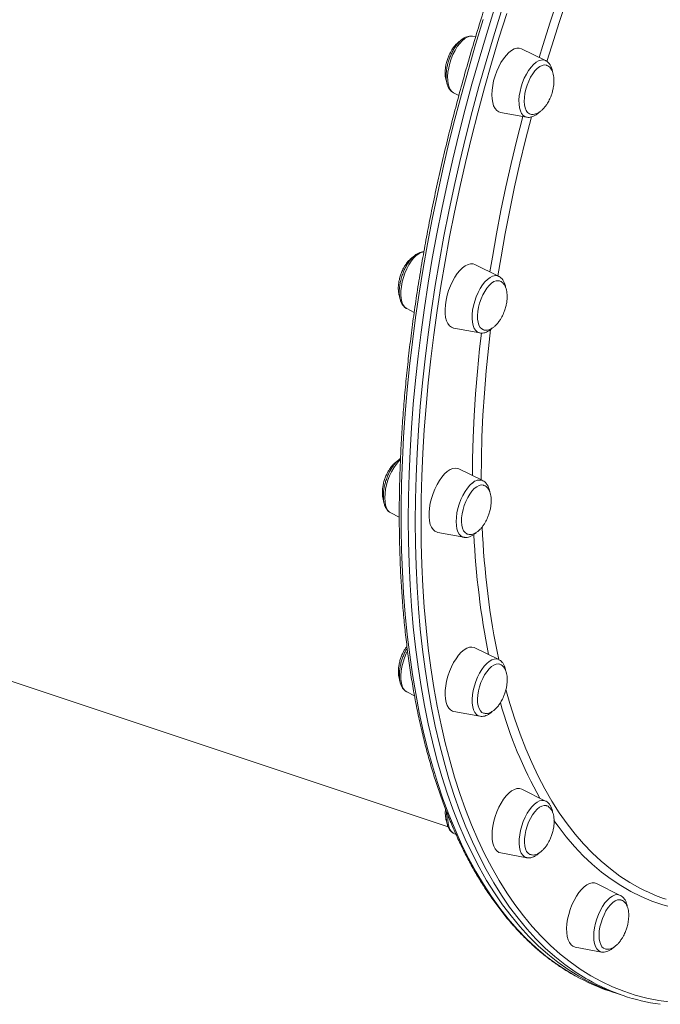
# Model space of a CAD drawing. Units: millimetres. Extents: x -7651 to 48497, y -11571 to 6116.
# Drawn here: x 13372 to 13677, y -8373 to -7905 of the extents above; entities that cross this region are included whole.
import ezdxf

# ---------------------------------------------------------------- set-up
doc = ezdxf.new("R2010")
doc.units = ezdxf.units.MM

msp = doc.modelspace()

# ---------------------------------------------------------------- linework, layer by layer
at = {"color": 7, "linetype": 'Continuous', "lineweight": 15}
for p, q in [((13587.24, -7912.45), (13586.82, -7912.4)), ((13588.79, -7912.7), (13587.28, -7912.42)), ((13622.07, -7924), (13610.72, -7918.38)), ((13578.3, -7939.41), (13580.8, -7940.65)), ((13600.64, -7948.68), (13613.1, -7950.98)), ((13613.1, -7950.98), (13613.27, -7951.01)), ((13614.95, -7949.5), (13615.46, -7949.62)), ((13599.76, -8026.75), (13588.41, -8021.14)), ((13555.99, -8042.17), (13559.52, -8043.92)), ((13578.33, -8051.44), (13590.78, -8053.74)), ((13592.16, -8124.07), (13580.81, -8118.46)), ((13548.39, -8139.49), (13552.42, -8141.48)), ((13134.11, -8142.04), (13575.63, -8288.89)), ((13570.73, -8148.76), (13583.19, -8151.06)), ((13599.8, -8209.32), (13588.45, -8203.71)), ((13556.03, -8224.74), (13559.69, -8226.55)), ((13578.37, -8234.01), (13590.82, -8236.31)), ((13590.82, -8236.31), (13590.91, -8236.33)), ((13622.15, -8276.69), (13610.8, -8271.08)), ((13578.38, -8292.11), (13579.49, -8292.66)), ((13600.72, -8301.38), (13613.17, -8303.68)), ((13657.69, -8321.6), (13646.34, -8315.98)), ((13657.77, -8321.63), (13657.69, -8321.6)), ((13636.26, -8346.28), (13648.72, -8348.58)), ((13652.86, -8367.28), (13656.22, -8368.39)), ((13656.22, -8368.39), (13659.58, -8369.51))]:
    msp.add_line(p, q, dxfattribs=at)
at = {"color": 8, "linetype": 'Continuous', "lineweight": 15}
msp.add_line((13591.43, -8123.52), (13591.43, -8123.71), dxfattribs=at)
at = {"color": 8, "linetype": 'Continuous', "lineweight": 15, "flags": 128}
for points in [[(13619.11, -7922.53), (13620.83, -7916.89), (13624.34, -7905.74), (13628.02, -7894.64), (13631.85, -7883.59), (13635.83, -7872.61), (13639.95, -7861.71), (13644.22, -7850.89), (13644.94, -7849.12)], [(13649.05, -7849.78), (13648.45, -7851.26), (13644.18, -7862.03), (13640.05, -7872.9), (13636.06, -7883.84), (13632.23, -7894.84), (13628.55, -7905.91), (13625.03, -7917.02), (13622.76, -7924.48)], [(13560.04, -8143.67), (13560.13, -8132.96), (13560.41, -8122.1), (13560.89, -8111.11), (13561.56, -8100), (13562.42, -8088.77), (13563.46, -8077.43), (13564.7, -8065.99), (13566.12, -8054.46), (13567.74, -8042.86), (13569.53, -8031.18), (13571.51, -8019.44), (13573.68, -8007.65), (13576.02, -7995.82), (13578.54, -7983.96), (13581.24, -7972.07), (13584.11, -7960.17), (13587.16, -7948.27), (13590.38, -7936.38), (13593.76, -7924.49), (13597.31, -7912.64), (13601.01, -7900.82)], [(13603.59, -7901.63), (13599.9, -7913.4), (13596.37, -7925.2), (13593, -7937.02), (13589.8, -7948.87), (13586.77, -7960.71), (13583.91, -7972.56), (13581.22, -7984.39), (13578.71, -7996.2), (13576.38, -8007.97), (13574.23, -8019.71), (13572.25, -8031.39), (13570.47, -8043.02), (13568.86, -8054.57), (13567.44, -8066.04), (13566.21, -8077.43), (13565.17, -8088.71), (13564.32, -8099.89), (13563.65, -8110.96), (13563.18, -8121.9), (13562.89, -8132.7), (13562.8, -8143.37)], [(13592.43, -7904.49), (13588.8, -7916.33), (13585.33, -7928.2), (13582.03, -7940.09), (13578.9, -7951.99), (13575.94, -7963.89), (13573.16, -7975.79), (13570.55, -7987.66), (13568.11, -7999.51), (13565.86, -8011.32), (13563.79, -8023.09), (13561.9, -8034.79), (13560.19, -8046.44), (13558.68, -8058), (13557.34, -8069.49), (13556.2, -8080.88), (13555.25, -8092.16), (13554.49, -8103.34), (13553.92, -8114.39), (13553.53, -8125.31), (13553.35, -8136.1), (13553.35, -8146.74), (13553.54, -8157.22), (13553.93, -8167.53), (13554.5, -8177.68), (13555.27, -8187.64), (13556.23, -8197.41), (13557.38, -8206.99), (13558.71, -8216.36), (13560.23, -8225.52), (13561.94, -8234.46), (13563.84, -8243.17), (13565.91, -8251.65), (13568.17, -8259.88), (13570.61, -8267.87), (13573.22, -8275.61), (13576.01, -8283.08), (13578.98, -8290.29), (13582.11, -8297.23), (13585.42, -8303.89), (13588.89, -8310.26), (13592.52, -8316.35), (13596.31, -8322.14), (13600.26, -8327.64), (13604.36, -8332.83), (13608.62, -8337.72), (13613.02, -8342.3), (13617.56, -8346.56), (13622.25, -8350.5), (13627.07, -8354.13), (13632.02, -8357.43), (13636.27, -8359.95)], [(13621.05, -7923.69), (13619.95, -7923.74), (13618.78, -7924.12), (13617.58, -7924.82), (13616.36, -7925.83), (13615.17, -7927.13), (13614.02, -7928.68), (13612.95, -7930.44), (13611.99, -7932.37), (13611.15, -7934.43), (13610.46, -7936.56), (13609.94, -7938.7), (13609.59, -7940.82), (13609.43, -7942.85), (13609.47, -7944.74), (13609.69, -7946.45), (13610.09, -7947.94), (13610.68, -7949.16), (13611.42, -7950.1), (13612.3, -7950.72), (13613.1, -7950.98)], [(13622.07, -7924), (13622.05, -7923.99), (13621.05, -7923.69)], [(13595.58, -8024.69), (13596.75, -8017.61), (13598.72, -8006.5), (13600.87, -7995.35), (13603.2, -7984.17), (13605.71, -7972.96), (13608.4, -7961.73), (13611.22, -7950.64)], [(13615.36, -7950.86), (13612.58, -7961.73), (13609.89, -7972.92), (13607.38, -7984.1), (13605.04, -7995.25), (13602.89, -8006.37), (13600.91, -8017.44), (13599.41, -8026.58)], [(13562.89, -8015.41), (13561.69, -8016.01), (13560.48, -8016.92), (13559.27, -8018.12), (13558.11, -8019.59), (13557.01, -8021.29), (13556.01, -8023.17), (13555.12, -8025.19), (13554.38, -8027.3), (13553.8, -8029.45), (13553.4, -8031.58), (13553.18, -8033.64), (13553.15, -8035.58), (13553.3, -8037.36), (13553.65, -8038.93), (13554.17, -8040.24), (13554.86, -8041.28), (13555.7, -8042.01), (13555.99, -8042.17)], [(13564.15, -8015.13), (13564.04, -8015.14), (13562.89, -8015.41)], [(13596.86, -8026.71), (13595.67, -8027.31), (13594.45, -8028.22), (13593.25, -8029.43), (13592.08, -8030.89), (13590.98, -8032.59), (13589.98, -8034.47), (13589.1, -8036.49), (13588.36, -8038.6), (13587.78, -8040.75), (13587.37, -8042.88), (13587.15, -8044.94), (13587.12, -8046.88), (13587.28, -8048.66), (13587.63, -8050.23), (13588.15, -8051.54), (13588.84, -8052.58), (13589.68, -8053.31), (13590.64, -8053.71), (13590.78, -8053.74)], [(13587.28, -8121.66), (13587.37, -8113.87), (13587.66, -8103.61), (13588.13, -8093.23), (13588.8, -8082.72), (13589.65, -8072.1), (13590.7, -8061.37), (13591.54, -8053.84)], [(13595.87, -8052.13), (13594.85, -8061.09), (13593.81, -8071.79), (13592.95, -8082.38), (13592.28, -8092.86), (13591.81, -8103.22), (13591.52, -8113.44), (13591.43, -8123.52)], [(13552.99, -8114.14), (13552.07, -8115.01), (13550.89, -8116.4), (13549.77, -8118.02), (13548.73, -8119.85), (13547.81, -8121.82), (13547.02, -8123.91), (13546.38, -8126.05), (13545.92, -8128.19), (13545.63, -8130.28), (13545.54, -8132.27), (13545.63, -8134.11), (13545.92, -8135.75), (13546.38, -8137.15), (13547.02, -8138.29), (13547.81, -8139.12), (13548.39, -8139.49)], [(13587.26, -8125.2), (13586.05, -8126.31), (13584.87, -8127.7), (13583.74, -8129.32), (13582.71, -8131.15), (13581.78, -8133.13), (13580.99, -8135.21), (13580.36, -8137.35), (13579.89, -8139.49), (13579.61, -8141.58), (13579.51, -8143.57), (13579.61, -8145.41), (13579.89, -8147.05), (13580.36, -8148.45), (13580.99, -8149.59), (13581.79, -8150.42), (13582.71, -8150.93), (13583.19, -8151.06)], [(13642.49, -8361.9), (13641.25, -8361.19), (13636.24, -8358.05), (13631.35, -8354.59), (13626.6, -8350.8), (13621.99, -8346.7), (13617.51, -8342.28), (13613.19, -8337.55), (13609.01, -8332.51), (13604.98, -8327.16), (13601.11, -8321.52), (13597.4, -8315.57), (13593.85, -8309.34), (13590.46, -8302.83), (13587.24, -8296.03), (13584.19, -8288.95), (13581.31, -8281.61), (13578.61, -8274.01), (13576.08, -8266.14), (13573.73, -8258.03), (13571.56, -8249.67), (13569.58, -8241.07), (13567.78, -8232.25), (13566.16, -8223.2), (13564.73, -8213.93), (13563.49, -8204.46), (13562.44, -8194.78), (13561.58, -8184.91), (13560.9, -8174.86), (13560.42, -8164.63), (13560.13, -8154.23), (13560.04, -8143.67)], [(13562.8, -8143.37), (13562.9, -8153.88), (13563.19, -8164.23), (13563.67, -8174.41), (13564.34, -8184.42), (13565.19, -8194.24), (13566.24, -8203.88), (13567.48, -8213.31), (13568.9, -8222.53), (13570.51, -8231.54), (13572.3, -8240.32), (13574.28, -8248.88), (13576.44, -8257.2), (13578.77, -8265.28), (13581.29, -8273.1), (13583.98, -8280.67), (13586.84, -8287.98), (13589.88, -8295.02), (13593.09, -8301.79), (13596.46, -8308.28), (13599.99, -8314.48), (13603.69, -8320.4), (13607.54, -8326.02), (13611.55, -8331.34), (13615.71, -8336.36), (13620.02, -8341.07), (13624.47, -8345.47), (13629.06, -8349.55), (13633.79, -8353.32), (13638.65, -8356.76), (13643.65, -8359.89), (13648.77, -8362.68), (13654.01, -8365.15), (13659.36, -8367.29), (13664.83, -8369.1), (13670.41, -8370.57), (13676.09, -8371.71), (13681.87, -8372.51)], [(13556.32, -8205.18), (13555.74, -8206.4), (13554.9, -8208.46), (13554.21, -8210.58), (13553.69, -8212.73), (13553.34, -8214.84), (13553.19, -8216.87), (13553.22, -8218.77), (13553.44, -8220.48), (13553.85, -8221.96), (13554.43, -8223.19), (13555.17, -8224.13), (13556.03, -8224.74)], [(13599.8, -8209.32), (13599.78, -8209.31), (13598.78, -8209.02), (13597.68, -8209.06), (13596.51, -8209.44), (13595.31, -8210.15), (13594.09, -8211.16), (13592.89, -8212.46)], [(13592.89, -8212.46), (13591.75, -8214.01), (13590.68, -8215.77), (13589.71, -8217.7), (13588.88, -8219.76), (13588.19, -8221.88), (13587.66, -8224.03), (13587.32, -8226.15), (13587.16, -8228.17), (13587.19, -8230.07), (13587.42, -8231.78), (13587.82, -8233.27), (13588.4, -8234.49), (13589.14, -8235.43), (13590.03, -8236.05), (13590.82, -8236.31)], [(13603.21, -8223.5), (13605.1, -8230.17), (13607.44, -8237.62), (13609.95, -8244.81), (13612.65, -8251.74), (13615.51, -8258.4), (13618.54, -8264.79), (13621.74, -8270.9), (13625.11, -8276.72), (13628.63, -8282.25), (13632.32, -8287.48), (13636.15, -8292.41), (13640.14, -8297.03), (13644.28, -8301.35), (13648.56, -8305.35), (13652.97, -8309.03), (13657.53, -8312.39), (13662.21, -8315.43), (13667.02, -8318.14), (13669.59, -8319.43)], [(13622.15, -8276.69), (13621.47, -8276.45), (13620.4, -8276.38), (13619.26, -8276.65), (13618.06, -8277.25), (13616.85, -8278.16), (13615.64, -8279.37), (13614.47, -8280.84), (13613.38, -8282.53)], [(13575.58, -8283.4), (13575.57, -8283.58), (13575.54, -8285.52), (13575.7, -8287.3), (13576.04, -8288.87), (13576.57, -8290.19), (13577.26, -8291.22), (13578.09, -8291.95), (13578.38, -8292.11)], [(13613.38, -8282.53), (13612.37, -8284.41), (13611.49, -8286.43), (13610.75, -8288.54), (13610.17, -8290.69), (13609.77, -8292.82), (13609.54, -8294.88), (13609.51, -8296.83), (13609.67, -8298.6), (13610.02, -8300.17), (13610.54, -8301.49), (13611.23, -8302.52), (13612.07, -8303.25), (13613.03, -8303.65), (13613.17, -8303.68)], [(13698.39, -8329.73), (13694.05, -8329.36), (13688.58, -8328.6), (13683.2, -8327.5), (13677.93, -8326.06), (13672.76, -8324.29), (13667.71, -8322.18), (13662.78, -8319.75), (13657.97, -8316.98), (13653.29, -8313.89), (13648.74, -8310.48), (13644.33, -8306.75), (13640.05, -8302.7), (13635.92, -8298.34), (13631.94, -8293.67), (13628.11, -8288.69), (13626.1, -8285.87)], [(13657.69, -8321.6), (13657.35, -8321.45), (13656.31, -8321.27), (13655.19, -8321.43), (13654.01, -8321.91), (13652.79, -8322.72), (13651.58, -8323.84), (13650.4, -8325.22), (13649.28, -8326.85), (13648.24, -8328.67), (13647.31, -8330.65)], [(13647.31, -8330.65), (13646.52, -8332.73), (13645.89, -8334.87), (13645.42, -8337.02), (13645.14, -8339.11), (13645.05, -8341.09), (13645.14, -8342.93), (13645.43, -8344.57), (13645.89, -8345.98), (13646.53, -8347.11), (13647.32, -8347.94), (13648.24, -8348.46), (13648.72, -8348.58)]]:
    msp.add_lwpolyline(points, dxfattribs=at)
at = {"color": 7, "linetype": 'Continuous', "lineweight": 15, "flags": 128}
for points in [[(13556.68, -8142.55), (13556.77, -8131.84), (13557.06, -8120.99), (13557.53, -8110), (13558.2, -8098.88), (13559.06, -8087.65), (13560.11, -8076.31), (13561.34, -8064.87), (13562.77, -8053.35), (13564.38, -8041.74), (13566.18, -8030.06), (13568.16, -8018.33), (13570.32, -8006.54), (13572.66, -7994.71), (13575.19, -7982.84), (13577.88, -7970.96), (13580.76, -7959.06), (13583.8, -7947.16), (13587.02, -7935.26), (13590.4, -7923.38), (13593.95, -7911.52), (13597.66, -7899.7)], [(13556.68, -8142.55), (13556.77, -8131.84), (13557.06, -8120.99), (13557.53, -8110), (13558.2, -8098.88), (13559.06, -8087.65), (13560.11, -8076.31), (13561.34, -8064.87), (13562.77, -8053.35), (13564.38, -8041.74), (13566.18, -8030.06), (13568.16, -8018.33), (13570.32, -8006.54), (13572.66, -7994.71), (13575.19, -7982.84), (13577.88, -7970.96), (13580.76, -7959.06), (13583.8, -7947.16), (13587.02, -7935.26), (13590.4, -7923.38), (13593.95, -7911.52), (13597.66, -7899.7)], [(13587.28, -7912.42), (13587.07, -7912.39), (13585.98, -7912.44), (13584.81, -7912.81), (13583.6, -7913.52), (13582.39, -7914.53), (13581.19, -7915.83), (13580.04, -7917.38), (13578.98, -7919.14), (13578.01, -7921.07), (13577.17, -7923.13), (13576.49, -7925.26), (13575.96, -7927.4), (13575.62, -7929.52), (13575.46, -7931.55), (13575.49, -7933.44), (13575.71, -7935.15), (13576.12, -7936.64), (13576.7, -7937.86), (13577.44, -7938.8), (13578.3, -7939.41)], [(13600.64, -7948.68), (13599.8, -7948.41), (13598.84, -7947.77), (13598.03, -7946.81), (13597.38, -7945.55), (13596.91, -7944.01), (13596.62, -7942.24), (13596.52, -7940.27), (13596.62, -7938.15), (13596.91, -7935.92), (13597.38, -7933.63), (13598.03, -7931.34), (13598.84, -7929.09), (13599.79, -7926.94), (13600.87, -7924.93), (13602.04, -7923.12), (13603.28, -7921.53), (13604.57, -7920.2), (13605.87, -7919.17), (13607.16, -7918.46), (13608.4, -7918.08), (13609.57, -7918.04), (13610.65, -7918.35), (13610.72, -7918.38)], [(13614.89, -7949.52), (13614.39, -7949.32), (13613.58, -7948.7), (13612.92, -7947.78), (13612.42, -7946.56), (13612.11, -7945.1), (13611.98, -7943.43), (13612.04, -7941.59), (13612.3, -7939.65), (13612.73, -7937.66), (13613.34, -7935.67), (13614.1, -7933.75), (13614.99, -7931.94), (13615.98, -7930.3), (13617.06, -7928.88), (13618.17, -7927.72), (13619.31, -7926.85), (13620.42, -7926.29), (13621.48, -7926.07), (13622.46, -7926.19), (13622.47, -7926.19)], [(13578.33, -8051.44), (13578.28, -8051.43), (13577.23, -8051.04), (13576.31, -8050.32), (13575.54, -8049.28), (13574.93, -8047.95), (13574.5, -8046.35), (13574.26, -8044.52), (13574.21, -8042.51), (13574.36, -8040.36), (13574.69, -8038.11), (13575.21, -8035.82), (13575.9, -8033.53), (13576.75, -8031.3), (13577.74, -8029.18), (13578.84, -8027.22), (13580.03, -8025.45), (13581.29, -8023.93), (13582.58, -8022.67), (13583.88, -8021.72), (13585.16, -8021.09), (13586.39, -8020.79), (13587.54, -8020.84), (13588.41, -8021.14)], [(13592.48, -8052.24), (13591.69, -8051.83), (13590.94, -8051.07), (13590.36, -8050.01), (13589.94, -8048.68), (13589.71, -8047.11), (13589.67, -8045.36), (13589.82, -8043.47), (13590.16, -8041.5), (13590.68, -8039.5), (13591.36, -8037.53), (13592.18, -8035.66), (13593.12, -8033.92), (13594.15, -8032.38), (13595.25, -8031.07), (13596.38, -8030.04), (13597.51, -8029.31), (13598.6, -8028.91), (13599.63, -8028.84), (13600.08, -8028.92)], [(13570.73, -8148.76), (13570.41, -8148.68), (13569.39, -8148.21), (13568.51, -8147.41), (13567.78, -8146.29), (13567.21, -8144.89), (13566.83, -8143.23), (13566.63, -8141.36), (13566.63, -8139.3), (13566.83, -8137.12), (13567.21, -8134.86), (13567.77, -8132.56), (13568.51, -8130.28), (13569.39, -8128.08), (13570.41, -8125.99), (13571.53, -8124.08), (13572.74, -8122.37), (13574.01, -8120.91), (13575.31, -8119.72), (13576.61, -8118.85), (13577.87, -8118.3), (13579.09, -8118.09), (13580.21, -8118.23), (13580.81, -8118.46)], [(13584.82, -8149.55), (13584.55, -8149.43), (13583.73, -8148.84), (13583.06, -8147.94), (13582.55, -8146.75), (13582.22, -8145.31), (13582.07, -8143.65), (13582.12, -8141.83), (13582.36, -8139.89), (13582.78, -8137.9), (13583.37, -8135.91), (13584.12, -8133.98), (13585, -8132.16), (13585.99, -8130.51), (13587.05, -8129.07), (13588.17, -8127.88), (13589.3, -8126.98), (13590.42, -8126.4), (13591.48, -8126.15), (13592.47, -8126.24), (13592.56, -8126.27)], [(13656.22, -8368.39), (13653.69, -8367.51), (13648.3, -8365.36), (13643.04, -8362.88), (13637.9, -8360.07), (13632.88, -8356.94), (13628, -8353.47), (13623.24, -8349.69), (13618.63, -8345.58), (13614.16, -8341.16), (13609.83, -8336.43), (13605.65, -8331.39), (13601.62, -8326.05), (13597.75, -8320.4), (13594.04, -8314.46), (13590.49, -8308.23), (13587.1, -8301.71), (13583.88, -8294.91), (13580.83, -8287.84), (13577.95, -8280.49), (13575.25, -8272.89), (13572.72, -8265.03), (13570.38, -8256.91), (13568.21, -8248.55), (13566.22, -8239.96), (13564.42, -8231.13), (13562.81, -8222.08), (13561.38, -8212.82), (13560.14, -8203.34), (13559.08, -8193.67), (13558.22, -8183.8), (13557.55, -8173.74), (13557.07, -8163.51), (13556.78, -8153.11), (13556.68, -8142.55)], [(13656.22, -8368.39), (13653.69, -8367.51), (13648.3, -8365.36), (13643.04, -8362.88), (13637.9, -8360.07), (13632.88, -8356.94), (13628, -8353.47), (13623.24, -8349.69), (13618.63, -8345.58), (13614.16, -8341.16), (13609.83, -8336.43), (13605.65, -8331.39), (13601.62, -8326.05), (13597.75, -8320.4), (13594.04, -8314.46), (13590.49, -8308.23), (13587.1, -8301.71), (13583.88, -8294.91), (13580.83, -8287.84), (13577.95, -8280.49), (13575.25, -8272.89), (13572.72, -8265.03), (13570.38, -8256.91), (13568.21, -8248.55), (13566.22, -8239.96), (13564.42, -8231.13), (13562.81, -8222.08), (13561.38, -8212.82), (13560.14, -8203.34), (13559.08, -8193.67), (13558.22, -8183.8), (13557.55, -8173.74), (13557.07, -8163.51), (13556.78, -8153.11), (13556.68, -8142.55)], [(13578.37, -8234.01), (13577.78, -8233.85), (13576.8, -8233.29), (13575.95, -8232.41), (13575.26, -8231.22), (13574.74, -8229.75), (13574.4, -8228.03), (13574.25, -8226.11), (13574.3, -8224.02), (13574.54, -8221.81), (13574.97, -8219.53), (13575.58, -8217.24), (13576.35, -8214.98), (13577.27, -8212.8), (13578.32, -8210.75), (13579.47, -8208.88), (13580.69, -8207.23), (13581.97, -8205.83), (13583.27, -8204.73), (13584.56, -8203.93), (13585.82, -8203.47), (13587.01, -8203.34), (13588.12, -8203.56), (13588.45, -8203.71)], [(13592.53, -8234.82), (13591.8, -8234.45), (13591.04, -8233.72), (13590.44, -8232.68), (13590.01, -8231.37), (13589.76, -8229.82), (13589.71, -8228.08), (13589.84, -8226.2), (13590.17, -8224.23), (13590.67, -8222.24), (13591.34, -8220.27), (13592.15, -8218.38), (13593.08, -8216.63), (13594.11, -8215.07), (13595.2, -8213.74), (13596.33, -8212.68), (13597.45, -8211.93), (13598.55, -8211.5), (13599.59, -8211.4), (13600.28, -8211.54)], [(13600.72, -8301.38), (13599.88, -8301.11), (13598.92, -8300.47), (13598.11, -8299.51), (13597.46, -8298.25), (13596.99, -8296.71), (13596.7, -8294.94), (13596.6, -8292.97), (13596.7, -8290.85), (13596.98, -8288.62), (13597.46, -8286.33), (13598.11, -8284.04), (13598.92, -8281.79), (13599.87, -8279.64), (13600.95, -8277.63), (13602.12, -8275.81), (13603.36, -8274.23), (13604.65, -8272.9), (13605.95, -8271.87), (13607.24, -8271.16), (13608.48, -8270.78), (13609.65, -8270.74), (13610.73, -8271.04), (13610.8, -8271.08)], [(13614.98, -8302.22), (13614.61, -8302.09), (13613.78, -8301.53), (13613.1, -8300.65), (13612.57, -8299.48), (13612.23, -8298.06), (13612.07, -8296.42), (13612.1, -8294.61), (13612.32, -8292.68), (13612.73, -8290.69), (13613.31, -8288.7), (13614.04, -8286.76), (13614.91, -8284.93), (13615.89, -8283.26), (13616.95, -8281.8), (13618.07, -8280.59), (13619.2, -8279.67), (13620.32, -8279.06), (13621.39, -8278.78), (13622.38, -8278.84), (13622.6, -8278.9)], [(13636.26, -8346.28), (13636.22, -8346.27), (13635.17, -8345.88), (13634.25, -8345.16), (13633.48, -8344.12), (13632.87, -8342.79), (13632.44, -8341.19), (13632.2, -8339.37), (13632.15, -8337.35), (13632.29, -8335.2), (13632.63, -8332.95), (13633.15, -8330.66), (13633.84, -8328.37), (13634.69, -8326.14), (13635.67, -8324.03), (13636.78, -8322.06), (13637.97, -8320.3), (13639.22, -8318.77), (13640.52, -8317.52), (13641.82, -8316.56), (13643.09, -8315.93), (13644.32, -8315.64), (13645.47, -8315.68), (13646.34, -8315.98)], [(13650.47, -8347.11), (13649.76, -8346.77), (13648.99, -8346.06), (13648.38, -8345.05), (13647.93, -8343.76), (13647.67, -8342.23), (13647.6, -8340.51), (13647.72, -8338.63), (13648.03, -8336.67), (13648.52, -8334.68), (13649.17, -8332.7), (13649.97, -8330.8), (13650.89, -8329.04), (13651.91, -8327.46), (13653, -8326.11), (13654.13, -8325.03), (13655.26, -8324.25), (13656.36, -8323.79), (13657.4, -8323.67), (13658.03, -8323.77)]]:
    msp.add_lwpolyline(points, dxfattribs=at)
at = {"color": 8, "linetype": 'Continuous', "lineweight": 15}
for centre, radius, start, end in [((13598.26, -8029.98), 3.55, 65.1006, 113.155), ((13590.59, -8128.44), 4.64, 70.1513, 135.7884), ((13982.41, -8130.34), 394.95, 182.813, 191.1813), ((13974.82, -8130.69), 383.19, 182.2977, 191.8403), ((13799.9, -8173.91), 207.02, 195.6851, 209.3428)]:
    msp.add_arc(centre, radius, start, end, dxfattribs=at)
at = {"color": 7, "linetype": 'Continuous', "lineweight": 15}
for centre, radius, start, end in [((13706.27, -8243.18), 84.61, 244.3118, 251.5927), ((13683.36, -8275.8), 96.43, 240.7673, 251.5608), ((13689.84, -8278.51), 95.9, 240.4128, 262.0837)]:
    msp.add_arc(centre, radius, start, end, dxfattribs=at)
for points, knots in [([(13910.13, -7535.73), (13908.53, -7535.53), (13905.08, -7535.11), (13899.67, -7534.81), (13893.93, -7534.78), (13888.11, -7535.06), (13882.21, -7535.65), (13876.25, -7536.53), (13870.23, -7537.72), (13864.15, -7539.22), (13858.02, -7541.01), (13851.84, -7543.11), (13845.61, -7545.5), (13839.34, -7548.2), (13833.04, -7551.18), (13826.71, -7554.46), (13820.35, -7558.03), (13813.97, -7561.89), (13807.58, -7566.04), (13801.18, -7570.46), (13794.76, -7575.16), (13788.35, -7580.14), (13781.94, -7585.39), (13775.54, -7590.91), (13769.15, -7596.68), (13762.78, -7602.72), (13756.42, -7609.01), (13750.1, -7615.55), (13743.8, -7622.33), (13737.54, -7629.36), (13731.31, -7636.62), (13725.13, -7644.1), (13719, -7651.81), (13712.92, -7659.74), (13706.9, -7667.89), (13700.93, -7676.23), (13695.04, -7684.78), (13689.21, -7693.53), (13683.45, -7702.46), (13677.78, -7711.57), (13672.18, -7720.86), (13666.67, -7730.31), (13661.25, -7739.93), (13655.92, -7749.7), (13650.69, -7759.62), (13645.56, -7769.68), (13640.54, -7779.87), (13635.62, -7790.18), (13630.82, -7800.62), (13626.13, -7811.16), (13621.56, -7821.81), (13617.11, -7832.55), (13612.79, -7843.39), (13608.6, -7854.3), (13604.53, -7865.28), (13600.6, -7876.32), (13596.81, -7887.42), (13593.16, -7898.57), (13589.65, -7909.76), (13586.29, -7920.98), (13583.07, -7932.23), (13580, -7943.48), (13577.09, -7954.75), (13574.32, -7966.02), (13571.72, -7977.27), (13569.27, -7988.51), (13566.98, -7999.73), (13564.86, -8010.91), (13562.89, -8022.05), (13561.09, -8033.14), (13559.46, -8044.17), (13558, -8055.13), (13556.7, -8066.03), (13555.57, -8076.84), (13554.61, -8087.56), (13553.82, -8098.19), (13553.2, -8108.71), (13552.76, -8119.12), (13552.48, -8129.41), (13552.38, -8139.58), (13552.45, -8149.61), (13552.7, -8159.49), (13553.11, -8169.23), (13553.7, -8178.82), (13554.46, -8188.24), (13555.39, -8197.49), (13556.49, -8206.57), (13557.77, -8215.46), (13559.21, -8224.17), (13560.82, -8232.68), (13562.59, -8240.99), (13564.54, -8249.09), (13566.64, -8256.98), (13568.92, -8264.64), (13571.35, -8272.09), (13573.94, -8279.3), (13576.7, -8286.28), (13579.61, -8293.02), (13582.67, -8299.51), (13585.89, -8305.75), (13589.25, -8311.74), (13592.77, -8317.47), (13596.43, -8322.93), (13600.23, -8328.12), (13604.18, -8333.04), (13608.26, -8337.68), (13612.47, -8342.05), (13616.81, -8346.13), (13621.28, -8349.92), (13625.87, -8353.43), (13630.59, -8356.61), (13633.97, -8358.74), (13635.81, -8359.71), (13636.01, -8359.81)], [0, 0, 0, 0, 0.00777, 0.016803, 0.025842, 0.034887, 0.043939, 0.052999, 0.062066, 0.07114, 0.08022, 0.089306, 0.098396, 0.10749, 0.116588, 0.125689, 0.134791, 0.143895, 0.153001, 0.162107, 0.171213, 0.180319, 0.189426, 0.198532, 0.207637, 0.216742, 0.225847, 0.23495, 0.244054, 0.253156, 0.262258, 0.271359, 0.28046, 0.28956, 0.298659, 0.307758, 0.316856, 0.325953, 0.33505, 0.344147, 0.353243, 0.362339, 0.371435, 0.38053, 0.389624, 0.398719, 0.407813, 0.416907, 0.426001, 0.435094, 0.444187, 0.453281, 0.462374, 0.471467, 0.48056, 0.489652, 0.498745, 0.507838, 0.516931, 0.526024, 0.535116, 0.544209, 0.553302, 0.562396, 0.571489, 0.580582, 0.589676, 0.59877, 0.607864, 0.616958, 0.626053, 0.635148, 0.644243, 0.653339, 0.662435, 0.671532, 0.680629, 0.689726, 0.698824, 0.707923, 0.717022, 0.726121, 0.735222, 0.744323, 0.753425, 0.762527, 0.77163, 0.780734, 0.789839, 0.798944, 0.80805, 0.817156, 0.826263, 0.835371, 0.844478, 0.853586, 0.862693, 0.8718, 0.880906, 0.890011, 0.899113, 0.908213, 0.91731, 0.926404, 0.935492, 0.944575, 0.953652, 0.962723, 0.971786, 0.980841, 0.98989, 0.998931, 1, 1, 1, 1]), ([(13586.82, -7912.4), (13586.68, -7912.37), (13586.15, -7912.29), (13585.18, -7912.45), (13583.96, -7912.86), (13582.72, -7913.57), (13581.48, -7914.56), (13580.27, -7915.84), (13579.12, -7917.35), (13578.08, -7919.04), (13577.15, -7920.88), (13576.35, -7922.82), (13575.69, -7924.82), (13575.19, -7926.86), (13574.86, -7928.87), (13574.71, -7930.83), (13574.75, -7932.71), (13574.98, -7934.46), (13575.42, -7936.01), (13576.04, -7937.32), (13576.82, -7938.34), (13577.57, -7939.04), (13578.11, -7939.28), (13578.28, -7939.35)], [0, 0, 0, 0, 0.014906, 0.05907, 0.104961, 0.15391, 0.205817, 0.259229, 0.31256, 0.36542, 0.417869, 0.470055, 0.522134, 0.574249, 0.626509, 0.67908, 0.732156, 0.785954, 0.840616, 0.889897, 0.936095, 0.979642, 1, 1, 1, 1]), ([(13581.36, -7914.74), (13581.32, -7914.77), (13580.88, -7915), (13580.07, -7915.69), (13578.97, -7916.8), (13577.95, -7918.11), (13577.13, -7919.41), (13576.48, -7920.64), (13575.88, -7921.93), (13575.54, -7922.88), (13575.34, -7923.44)], [0, 0, 0, 0, 0.015738, 0.16719, 0.322298, 0.478736, 0.62793, 0.737681, 0.846671, 1, 1, 1, 1]), ([(13575.34, -7923.44), (13575.13, -7924.13), (13574.84, -7925.1), (13574.54, -7926.56), (13574.35, -7927.8), (13574.25, -7929.26), (13574.26, -7930.74), (13574.43, -7932.19), (13574.66, -7933.29), (13574.89, -7933.84), (13574.96, -7933.98)], [0, 0, 0, 0, 0.186872, 0.26313, 0.389314, 0.520086, 0.659114, 0.802224, 0.947238, 1, 1, 1, 1]), ([(13625.41, -7929.39), (13625.37, -7929.12), (13625.24, -7928.26), (13624.81, -7927.06), (13624.15, -7925.8), (13623.33, -7924.84), (13622.61, -7924.24), (13622.14, -7924.06), (13622.04, -7924.02)], [0, 0, 0, 0, 0.109492, 0.34892, 0.560835, 0.759087, 0.947112, 1, 1, 1, 1]), ([(13625.04, -7939.97), (13625.24, -7939.28), (13625.54, -7938.31), (13625.83, -7936.85), (13626.02, -7935.61), (13626.13, -7934.15), (13626.11, -7932.67), (13625.95, -7931.21), (13625.62, -7929.84), (13625.13, -7928.62), (13624.48, -7927.57), (13623.68, -7926.79), (13622.98, -7926.33), (13622.54, -7926.23), (13622.44, -7926.21)], [0, 0, 0, 0, 0.119179, 0.167813, 0.248288, 0.331689, 0.420355, 0.511624, 0.604108, 0.696826, 0.789325, 0.881662, 0.974367, 1, 1, 1, 1]), ([(13615.46, -7949.62), (13615.51, -7949.63), (13615.92, -7949.74), (13616.78, -7949.64), (13617.97, -7949.29), (13619.16, -7948.63), (13620.3, -7947.74), (13621.41, -7946.61), (13622.42, -7945.3), (13623.24, -7944), (13623.9, -7942.77), (13624.49, -7941.48), (13624.84, -7940.53), (13625.04, -7939.97)], [0, 0, 0, 0, 0.015325, 0.118629, 0.225856, 0.326665, 0.430273, 0.536383, 0.643402, 0.745466, 0.820547, 0.895107, 1, 1, 1, 1]), ([(13613.4, -7951.03), (13613.68, -7951.05), (13614.36, -7951.09), (13615.47, -7950.89), (13616.71, -7950.4), (13617.9, -7949.68), (13618.65, -7948.99), (13619.02, -7948.66)], [0, 0, 0, 0, 0.14012, 0.345776, 0.559459, 0.787849, 1, 1, 1, 1]), ([(13564.14, -8015.11), (13564.11, -8015.11), (13563.68, -8015.05), (13562.82, -8015.23), (13561.59, -8015.64), (13560.35, -8016.36), (13559.11, -8017.37), (13557.9, -8018.65), (13556.76, -8020.17), (13555.72, -8021.87), (13554.8, -8023.71), (13554.01, -8025.66), (13553.36, -8027.66), (13552.86, -8029.7), (13552.54, -8031.71), (13552.39, -8033.67), (13552.44, -8035.54), (13552.68, -8037.29), (13553.13, -8038.83), (13553.76, -8040.13), (13554.55, -8041.14), (13555.31, -8041.83), (13555.85, -8042.07), (13556.03, -8042.14)], [0, 0, 0, 0, 0.003488, 0.048153, 0.094639, 0.144243, 0.196798, 0.250803, 0.304683, 0.358084, 0.411075, 0.463808, 0.516438, 0.569109, 0.621933, 0.675078, 0.728744, 0.783147, 0.838424, 0.888104, 0.93465, 0.978569, 1, 1, 1, 1]), ([(13559.03, -8017.51), (13559, -8017.53), (13558.56, -8017.76), (13557.76, -8018.45), (13556.65, -8019.55), (13555.64, -8020.86), (13554.82, -8022.16), (13554.16, -8023.39), (13553.57, -8024.69), (13553.23, -8025.64), (13553.03, -8026.2)], [0, 0, 0, 0, 0.014436, 0.166088, 0.321401, 0.478046, 0.627437, 0.737334, 0.846468, 1, 1, 1, 1]), ([(13553.03, -8026.2), (13552.82, -8026.89), (13552.52, -8027.86), (13552.23, -8029.31), (13552.04, -8030.56), (13551.93, -8032.02), (13551.95, -8033.5), (13552.12, -8034.95), (13552.35, -8036.05), (13552.58, -8036.6), (13552.65, -8036.75)], [0, 0, 0, 0, 0.186684, 0.262864, 0.388921, 0.519561, 0.658448, 0.801414, 0.946281, 1, 1, 1, 1]), ([(13603.09, -8032.15), (13603.05, -8031.85), (13602.91, -8030.97), (13602.47, -8029.75), (13601.8, -8028.5), (13600.97, -8027.56), (13600.25, -8026.96), (13599.77, -8026.78), (13599.67, -8026.75)], [0, 0, 0, 0, 0.118023, 0.355169, 0.564338, 0.760006, 0.945807, 1, 1, 1, 1]), ([(13602.72, -8042.73), (13602.93, -8042.04), (13603.23, -8041.06), (13603.52, -8039.61), (13603.71, -8038.37), (13603.82, -8036.91), (13603.8, -8035.43), (13603.63, -8033.97), (13603.31, -8032.6), (13602.82, -8031.37), (13602.17, -8030.33), (13601.36, -8029.54), (13600.64, -8029.07), (13600.16, -8028.97), (13600.03, -8028.95)], [0, 0, 0, 0, 0.118087, 0.166275, 0.246013, 0.32865, 0.416503, 0.506936, 0.598572, 0.690441, 0.782092, 0.873583, 0.965438, 1, 1, 1, 1]), ([(13592.49, -8052.22), (13592.76, -8052.3), (13593.38, -8052.48), (13594.46, -8052.41), (13595.66, -8052.04), (13596.84, -8051.39), (13597.99, -8050.49), (13599.09, -8049.36), (13600.11, -8048.06), (13600.93, -8046.76), (13601.58, -8045.53), (13602.18, -8044.24), (13602.52, -8043.28), (13602.72, -8042.73)], [0, 0, 0, 0, 0.073395, 0.170607, 0.27151, 0.366374, 0.463872, 0.563724, 0.664432, 0.760477, 0.83113, 0.901293, 1, 1, 1, 1]), ([(13590.79, -8053.7), (13591, -8053.75), (13591.6, -8053.88), (13592.57, -8053.77), (13593.56, -8053.5), (13594.58, -8053.05), (13595.61, -8052.42), (13596.35, -8051.74), (13596.69, -8051.43)], [0, 0, 0, 0, 0.103514, 0.296455, 0.459339, 0.587742, 0.809817, 1, 1, 1, 1]), ([(13553.02, -8113.56), (13552.63, -8113.83), (13551.8, -8114.42), (13550.61, -8115.63), (13549.45, -8117.09), (13548.38, -8118.75), (13547.42, -8120.56), (13546.59, -8122.48), (13545.91, -8124.48), (13545.37, -8126.5), (13545.01, -8128.53), (13544.82, -8130.5), (13544.81, -8132.4), (13545, -8134.18), (13545.41, -8135.82), (13546.02, -8137.21), (13546.81, -8138.31), (13547.61, -8139.07), (13548.2, -8139.36), (13548.43, -8139.47)], [0, 0, 0, 0, 0.05622, 0.118416, 0.180816, 0.242689, 0.304051, 0.365069, 0.425924, 0.486789, 0.547793, 0.609116, 0.67098, 0.733634, 0.797283, 0.861678, 0.91608, 0.967251, 1, 1, 1, 1]), ([(13551.49, -8114.8), (13551.43, -8114.83), (13550.98, -8115.07), (13550.16, -8115.76), (13549.06, -8116.87), (13548.04, -8118.18), (13547.22, -8119.48), (13546.57, -8120.71), (13545.97, -8122.01), (13545.63, -8122.96), (13545.43, -8123.52)], [0, 0, 0, 0, 0.020916, 0.171571, 0.325863, 0.481478, 0.629887, 0.739061, 0.847477, 1, 1, 1, 1]), ([(13545.43, -8123.52), (13545.22, -8124.21), (13544.92, -8125.18), (13544.63, -8126.63), (13544.44, -8127.88), (13544.34, -8129.33), (13544.35, -8130.82), (13544.52, -8132.27), (13544.75, -8133.35), (13544.97, -8133.88), (13545.02, -8134)], [0, 0, 0, 0, 0.188158, 0.264941, 0.391993, 0.523665, 0.663649, 0.807744, 0.953756, 1, 1, 1, 1]), ([(13595.51, -8129.5), (13595.49, -8129.34), (13595.39, -8128.59), (13595.02, -8127.45), (13594.41, -8126.14), (13593.63, -8125.13), (13592.86, -8124.42), (13592.31, -8124.18), (13592.12, -8124.1)], [0, 0, 0, 0, 0.06235, 0.299761, 0.513535, 0.713885, 0.902817, 1, 1, 1, 1]), ([(13595.12, -8140.05), (13595.33, -8139.36), (13595.63, -8138.38), (13595.92, -8136.93), (13596.11, -8135.69), (13596.22, -8134.23), (13596.2, -8132.75), (13596.04, -8131.29), (13595.71, -8129.92), (13595.22, -8128.69), (13594.57, -8127.65), (13593.77, -8126.86), (13593.07, -8126.4), (13592.63, -8126.31), (13592.53, -8126.29)], [0, 0, 0, 0, 0.119118, 0.167727, 0.248161, 0.331519, 0.420139, 0.511362, 0.603798, 0.696469, 0.78892, 0.88121, 0.973867, 1, 1, 1, 1]), ([(13584.82, -8149.52), (13585.11, -8149.61), (13585.75, -8149.8), (13586.87, -8149.73), (13588.06, -8149.36), (13589.25, -8148.71), (13590.39, -8147.81), (13591.5, -8146.68), (13592.51, -8145.38), (13593.33, -8144.08), (13593.99, -8142.85), (13594.58, -8141.56), (13594.93, -8140.6), (13595.12, -8140.05)], [0, 0, 0, 0, 0.079907, 0.176435, 0.27663, 0.370826, 0.46764, 0.56679, 0.66679, 0.76216, 0.832317, 0.901987, 1, 1, 1, 1]), ([(13583.12, -8151.01), (13583.26, -8151.05), (13583.78, -8151.19), (13584.75, -8151.13), (13585.97, -8150.84), (13587.17, -8150.28), (13588.16, -8149.58), (13588.81, -8149.06), (13589.07, -8148.78), (13589.11, -8148.74)], [0, 0, 0, 0, 0.065549, 0.255616, 0.44942, 0.654506, 0.852948, 0.975621, 1, 1, 1, 1]), ([(13556.19, -8203.79), (13555.93, -8204.23), (13555.33, -8205.25), (13554.53, -8207), (13553.79, -8208.97), (13553.19, -8210.99), (13552.76, -8213.02), (13552.51, -8215.02), (13552.43, -8216.95), (13552.55, -8218.78), (13552.87, -8220.48), (13553.4, -8221.94), (13554.1, -8223.15), (13554.96, -8224.05), (13555.61, -8224.58), (13556, -8224.72), (13556.02, -8224.73)], [0, 0, 0, 0, 0.061893, 0.141804, 0.221412, 0.30095, 0.380608, 0.460588, 0.541161, 0.622642, 0.705346, 0.789318, 0.862518, 0.931016, 0.996342, 1, 1, 1, 1]), ([(13556.09, -8202.96), (13555.95, -8203.13), (13555.48, -8203.71), (13554.86, -8204.74), (13554.2, -8205.96), (13553.61, -8207.26), (13553.27, -8208.21), (13553.07, -8208.77)], [0, 0, 0, 0, 0.105366, 0.361424, 0.549788, 0.736844, 1, 1, 1, 1]), ([(13553.07, -8208.77), (13552.86, -8209.46), (13552.56, -8210.43), (13552.27, -8211.88), (13552.08, -8213.13), (13551.97, -8214.59), (13551.99, -8216.07), (13552.16, -8217.52), (13552.39, -8218.63), (13552.63, -8219.18), (13552.69, -8219.33)], [0, 0, 0, 0, 0.186363, 0.262412, 0.388252, 0.518668, 0.657316, 0.800036, 0.944654, 1, 1, 1, 1]), ([(13603.17, -8214.81), (13603.07, -8214.28), (13602.85, -8213.18), (13602.27, -8211.79), (13601.52, -8210.66), (13600.71, -8209.83), (13600.08, -8209.5), (13599.82, -8209.36)], [0, 0, 0, 0, 0.221652, 0.460689, 0.664915, 0.856502, 1, 1, 1, 1]), ([(13602.76, -8225.3), (13602.97, -8224.61), (13603.27, -8223.63), (13603.56, -8222.18), (13603.75, -8220.94), (13603.86, -8219.48), (13603.84, -8218), (13603.68, -8216.54), (13603.35, -8215.17), (13602.86, -8213.94), (13602.21, -8212.9), (13601.4, -8212.12), (13600.75, -8211.67), (13600.34, -8211.58), (13600.28, -8211.57)], [0, 0, 0, 0, 0.120386, 0.169512, 0.250802, 0.335047, 0.42461, 0.516804, 0.610224, 0.703881, 0.797316, 0.890588, 0.984231, 1, 1, 1, 1]), ([(13592.56, -8234.8), (13592.81, -8234.87), (13593.43, -8235.06), (13594.5, -8234.98), (13595.7, -8234.61), (13596.88, -8233.96), (13598.03, -8233.06), (13599.14, -8231.93), (13600.15, -8230.63), (13600.97, -8229.33), (13601.62, -8228.1), (13602.22, -8226.81), (13602.56, -8225.85), (13602.76, -8225.3)], [0, 0, 0, 0, 0.071427, 0.168845, 0.269963, 0.365028, 0.462733, 0.562797, 0.663719, 0.759968, 0.830771, 0.901083, 1, 1, 1, 1]), ([(13590.95, -8236.31), (13591.27, -8236.35), (13591.99, -8236.44), (13593.14, -8236.23), (13594.37, -8235.77), (13595.59, -8235.03), (13596.37, -8234.33), (13596.77, -8233.98)], [0, 0, 0, 0, 0.155934, 0.352785, 0.558707, 0.778666, 1, 1, 1, 1]), ([(13625.48, -8282.09), (13625.44, -8281.8), (13625.31, -8280.91), (13624.87, -8279.69), (13624.2, -8278.44), (13623.36, -8277.51), (13622.68, -8276.93), (13622.26, -8276.76), (13622.2, -8276.74)], [0, 0, 0, 0, 0.120936, 0.363734, 0.57788, 0.778205, 0.96843, 1, 1, 1, 1]), ([(13574.45, -8280.49), (13574.41, -8280.97), (13574.32, -8281.96), (13574.34, -8283.44), (13574.51, -8284.89), (13574.74, -8285.99), (13574.98, -8286.54), (13575.04, -8286.69)], [0, 0, 0, 0, 0.212641, 0.440249, 0.674541, 0.91195, 1, 1, 1, 1]), ([(13625.11, -8292.67), (13625.32, -8291.98), (13625.62, -8291.01), (13625.91, -8289.55), (13626.1, -8288.31), (13626.21, -8286.85), (13626.19, -8285.37), (13626.03, -8283.91), (13625.7, -8282.54), (13625.21, -8281.31), (13624.56, -8280.27), (13623.76, -8279.49), (13623.09, -8279.04), (13622.67, -8278.94), (13622.59, -8278.93)], [0, 0, 0, 0, 0.119947, 0.168895, 0.249888, 0.333827, 0.423064, 0.514922, 0.608001, 0.701317, 0.794412, 0.887344, 0.980646, 1, 1, 1, 1]), ([(13574.95, -8281.76), (13574.9, -8282.38), (13574.78, -8283.65), (13574.83, -8285.48), (13575.08, -8287.23), (13575.52, -8288.77), (13576.15, -8290.07), (13576.94, -8291.08), (13577.68, -8291.76), (13578.19, -8291.98), (13578.34, -8292.04)], [0, 0, 0, 0, 0.134099, 0.278657, 0.425202, 0.574101, 0.70792, 0.833297, 0.951598, 1, 1, 1, 1]), ([(13615.03, -8302.2), (13615.25, -8302.26), (13615.82, -8302.43), (13616.86, -8302.35), (13618.05, -8301.98), (13619.24, -8301.33), (13620.38, -8300.43), (13621.49, -8299.3), (13622.5, -8298), (13623.32, -8296.7), (13623.98, -8295.47), (13624.57, -8294.18), (13624.92, -8293.22), (13625.11, -8292.67)], [0, 0, 0, 0, 0.0607035, 0.1592466, 0.2615323, 0.3576949, 0.4565289, 0.5577484, 0.659836, 0.7571961, 0.828817, 0.899941, 1, 1, 1, 1]), ([(13613.27, -8303.66), (13613.45, -8303.7), (13614.03, -8303.82), (13615.04, -8303.7), (13616.27, -8303.35), (13617.5, -8302.68), (13618.44, -8302.02), (13618.95, -8301.5), (13619.06, -8301.38)], [0, 0, 0, 0, 0.090394, 0.287025, 0.489796, 0.705508, 0.935071, 1, 1, 1, 1]), ([(13661.05, -8327.04), (13661.04, -8326.94), (13660.95, -8326.23), (13660.61, -8325.13), (13660.02, -8323.79), (13659.25, -8322.75), (13658.5, -8322.03), (13657.97, -8321.77), (13657.79, -8321.68)], [0, 0, 0, 0, 0.043203, 0.285249, 0.504831, 0.710956, 0.904898, 1, 1, 1, 1]), ([(13660.66, -8337.57), (13660.87, -8336.88), (13661.16, -8335.91), (13661.46, -8334.45), (13661.64, -8333.21), (13661.75, -8331.75), (13661.73, -8330.27), (13661.57, -8328.81), (13661.25, -8327.44), (13660.76, -8326.22), (13660.11, -8325.18), (13659.3, -8324.39), (13658.58, -8323.92), (13658.11, -8323.82), (13657.98, -8323.79)], [0, 0, 0, 0, 0.118316, 0.166597, 0.246489, 0.329285, 0.417308, 0.507917, 0.59973, 0.691777, 0.783605, 0.875273, 0.967305, 1, 1, 1, 1]), ([(13650.51, -8347.08), (13650.75, -8347.15), (13651.34, -8347.33), (13652.4, -8347.25), (13653.59, -8346.89), (13654.78, -8346.23), (13655.93, -8345.34), (13657.03, -8344.21), (13658.04, -8342.9), (13658.87, -8341.6), (13659.52, -8340.37), (13660.12, -8339.08), (13660.46, -8338.13), (13660.66, -8337.57)], [0, 0, 0, 0, 0.066534, 0.164465, 0.266116, 0.361682, 0.459902, 0.560493, 0.661947, 0.758703, 0.82988, 0.900562, 1, 1, 1, 1]), ([(13648.76, -8348.58), (13648.77, -8348.59), (13649.17, -8348.71), (13650.02, -8348.67), (13651.25, -8348.46), (13652.48, -8347.92), (13653.61, -8347.21), (13654.3, -8346.57), (13654.6, -8346.28)], [0, 0, 0, 0, 0.008474, 0.203639, 0.400654, 0.607937, 0.829426, 1, 1, 1, 1])]:
    msp.add_open_spline(points, degree=3, knots=knots, dxfattribs=at)

doc.saveas('drawing.dxf')
